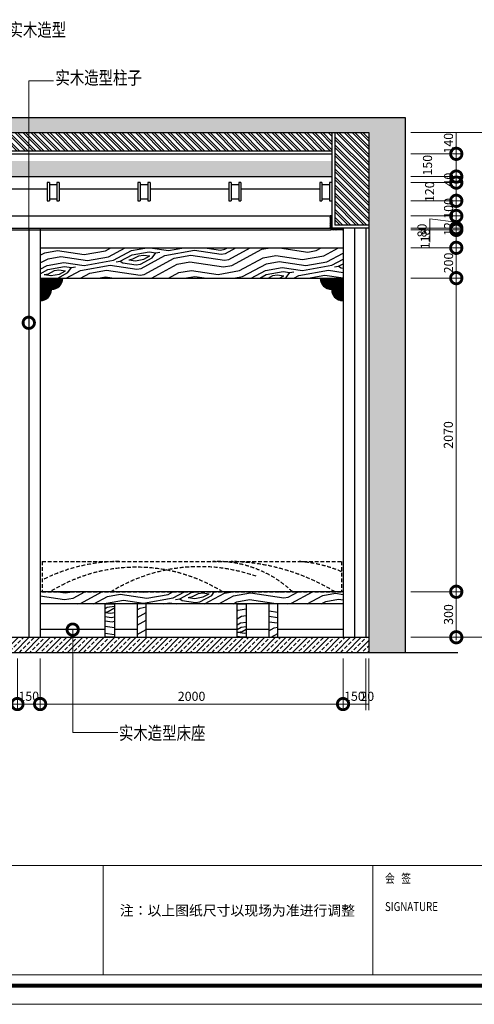
# Model space of a CAD drawing. Units: inches. Extents: x -452343 to 1639927, y -2105730 to 985301.
# Drawn here: x 1212878 to 1215880, y -548823 to -542326 of the extents above; entities that cross this region are included whole.
import ezdxf

# ---------------------------------------------------------------- set-up
doc = ezdxf.new("R2010")
doc.units = ezdxf.units.IN
doc.header["$MEASUREMENT"] = 0
doc.linetypes.add('DASHED', pattern=[0.75, 0.5, -0.25])
doc.styles.add('CITYBLUEPRINT', font='stylu.ttf')
doc.styles.get("Standard").update_dxf_attribs({"font": 'arial.ttf'})
doc.styles.add('TK1', font='txt', dxfattribs={"width": 0.8})
doc.dimstyles.new('房间尺寸标注', dxfattribs={"dimtxt": 100, "dimasz": 150, "dimexe": 40, "dimexo": 0, "dimgap": 20, "dimtad": 1, "dimdec": 0, "dimzin": 0, "dimdsep": 46, "dimtxsty": 'CITYBLUEPRINT', "dimblk": 'DOTSMALL', "dimcen": 25, "dimdle": 20, "dimclrd": 1, "dimclre": 1, "dimclrt": 1, "dimadec": 0, "dimazin": 0, "dimtfac": 1, "dimtdec": 0, "dimtix": 1, "dimtmove": 1, "dimatfit": 0, "dimldrblk": 'DOTSMALL', "dimfxl": 300, "dimfxlon": 1, "dimtolj": 1, "dimtzin": 0, "dimlwd": 13, "dimlwe": 13, "dimarcsym": 0})
pattern_1 = [(315, (1096927.318, -391337.093), (26.516504, 26.516504), []), (315, (1096927.318, -391354.77), (26.516504, 26.516504), [])]
pattern_2 = [(325, (1097004.32, -379795.1), (557.0914, 98.23024), [20, -380]), (55, (1097215.7, -379772.2), (-98.23024, 557.0914), [40, -360]), (10, (1097127.2, -379759.07), (229.43057, 327.6608), [28.28, -84.84, 28.28, -56.56, 198, -169.72542]), (10, (1096976.47, -379800), (229.43057, 327.6608), [28.284, -56.568, 28.284, -452.54942]), (10, (1097114.1, -379847.54), (229.43057, 327.6608), [28.284, -537.4014]), (10, (1097135.4, -379886.87), (229.43057, 327.6608), [28.284, -537.4014]), (10, (1097109.18, -379819.7), (229.43057, 327.6608), [28.284, -537.4014]), (10, (1097104.27, -379791.83), (229.43057, 327.6608), [56.568, -509.1174]), (10, (1097358.26, -379603.45), (229.43057, 327.6608), [56.568, -509.1174]), (10, (1097082.97, -379752.5), (229.43057, 327.6608), [113.136, -452.5494]), (10, (1097078.06, -379724.65), (229.43057, 327.6608), [113.136, -452.5494]), (10, (1097359.87, -379775.48), (229.43057, 327.6608), [113.136, -452.5494]), (10, (1097084.62, -379680.42), (229.43057, 327.6608), [84.8528, -480.8326]), (10, (1097053.5, -379585.38), (229.43057, 327.6608), [84.8528, -480.8326]), (10, (1097063.33, -379641.1), (229.43057, 327.6608), [84.8528, -480.8326]), (10, (1097345.14, -379691.92), (229.43057, 327.6608), [141.42136, -424.2641]), (10, (1097323.84, -379652.6), (229.43057, 327.6608), [141.42136, -424.2641]), (10, (1097299.25, -379757.45), (229.43057, 327.6608), [197.9899, -367.6955]), (351.56505, (1097060.03, -379785.27), (327.66082, -229.43057), [44.72136, -849.7058]), (351.56505, (1097194.4, -379732.86), (327.66082, -229.43057), [44.72136, -849.7058]), (351.56505, (1097155.07, -379754.16), (327.66082, -229.43057), [44.72136, -849.7058]), (351.56505, (1097020.7, -379806.57), (327.66082, -229.43057), [89.4427, -804.9845]), (351.56505, (1097189.48, -379705), (327.66082, -229.43057), [134.1641, -760.2631]), (351.56505, (1097168.19, -379665.68), (327.66082, -229.43057), [178.8854, -715.54175]), (351.56505, (1097146.9, -379626.35), (327.66082, -229.43057), [178.8854, -715.54175]), (351.56505, (1097166.57, -379493.64), (327.66082, -229.43057), [178.8854, -715.54175]), (351.56505, (1097143.63, -379526.4), (327.66082, -229.43057), [223.6068, -670.8204]), (351.56505, (1097137.07, -379570.65), (327.66082, -229.43057), [223.6068, -670.8204]), (28.43495, (1097159.98, -379782.01), (229.43057, 327.66082), [44.72136, -849.7058]), (28.43495, (1097087.89, -379780.36), (229.43057, 327.66082), [44.72136, -849.7058]), (28.43495, (1097004.32, -379795.1), (229.43057, 327.66082), [89.4427, -804.9845]), (28.43495, (1097137.03, -379814.78), (229.43057, 327.66082), [89.4427, -804.9845]), (28.43495, (1096960.08, -379788.54), (229.43057, 327.66082), [134.1641, -760.2631]), (28.43495, (1096927.32, -379765.6), (229.43057, 327.66082), [178.8854, -715.54175]), (28.43495, (1097233.68, -379955.7), (229.43057, 327.66082), [178.8854, -715.54175]), (28.43495, (1097141.95, -379842.63), (229.43057, 327.66082), [178.8854, -715.54175]), (28.43495, (1097184.54, -379921.28), (229.43057, 327.66082), [223.6068, -670.8204]), (28.43495, (1097163.24, -379881.96), (229.43057, 327.66082), [223.6068, -670.8204])]
pattern_3 = [(135, (1207555.906, -544181.294), (4.490128, 4.490128), [])]
pattern_4 = [(0, (1128348.62, -391334.593), (50, 50), [2.5, -47.5]), (90, (1128368.62, -391317.093), (-50, 50), [5, -45]), (45, (1128358.62, -391322.093), (6e-15, 50), [3.535, -10.605, 3.535, -7.07, 24.75, -21.215678]), (45, (1128346.12, -391337.093), (6e-15, 50), [3.5355, -7.071, 3.5355, -56.568678]), (45, (1128363.62, -391332.093), (6e-15, 50), [3.5355, -67.175178]), (45, (1128368.62, -391334.593), (6e-15, 50), [3.5355, -67.175178]), (45, (1128361.12, -391329.593), (6e-15, 50), [3.5355, -67.175178]), (45, (1128358.62, -391327.093), (6e-15, 50), [7.071, -63.639678]), (45, (1128371.12, -391289.593), (6e-15, 50), [7.071, -63.639678]), (45, (1128353.62, -391324.593), (6e-15, 50), [14.142, -56.568678]), (45, (1128351.12, -391322.093), (6e-15, 50), [14.142, -56.568678]), (45, (1128383.62, -391307.093), (6e-15, 50), [14.142, -56.568678]), (45, (1128348.62, -391317.093), (6e-15, 50), [10.6066, -60.104078]), (45, (1128338.62, -391309.593), (6e-15, 50), [10.6066, -60.104078]), (45, (1128343.62, -391314.593), (6e-15, 50), [10.6066, -60.104078]), (45, (1128376.12, -391299.593), (6e-15, 50), [17.67767, -53.033008]), (45, (1128371.12, -391297.093), (6e-15, 50), [17.67767, -53.033008]), (45, (1128376.12, -391309.593), (6e-15, 50), [24.748737, -45.961941]), (26.565051, (1128353.621, -391329.593), (50, 2e-08), [5.59017, -106.213229]), (26.565051, (1128363.621, -391314.593), (50, 2e-08), [5.59017, -106.213229]), (26.565051, (1128361.121, -391319.593), (50, 2e-08), [5.59017, -106.213229]), (26.565051, (1128351.121, -391334.593), (50, 2e-08), [11.18034, -100.623059]), (26.565051, (1128361.121, -391312.093), (50, 2e-08), [16.77051, -95.032889]), (26.565051, (1128356.121, -391309.593), (50, 2e-08), [22.36068, -89.442719]), (26.565051, (1128351.121, -391307.093), (50, 2e-08), [22.36068, -89.442719]), (26.565051, (1128343.621, -391292.093), (50, 2e-08), [22.36068, -89.442719]), (26.565051, (1128343.621, -391297.093), (50, 2e-08), [27.95085, -83.852549]), (26.565051, (1128346.121, -391302.093), (50, 2e-08), [27.95085, -83.852549]), (63.434949, (1128363.621, -391322.093), (3e-09, 50), [5.59017, -106.213229]), (63.434949, (1128356.121, -391327.093), (3e-09, 50), [5.59017, -106.213229]), (63.434949, (1128348.621, -391334.593), (3e-09, 50), [11.18034, -100.623059]), (63.434949, (1128363.621, -391327.093), (3e-09, 50), [11.18034, -100.623059]), (63.434949, (1128343.621, -391337.093), (3e-09, 50), [16.77051, -95.032889]), (63.434949, (1128338.621, -391337.093), (3e-09, 50), [22.36068, -89.442719]), (63.434949, (1128383.621, -391334.593), (3e-09, 50), [22.36068, -89.442719]), (63.434949, (1128366.121, -391329.593), (3e-09, 50), [22.36068, -89.442719]), (63.434949, (1128376.121, -391334.593), (3e-09, 50), [27.95085, -83.852549]), (63.434949, (1128371.121, -391332.093), (3e-09, 50), [27.95085, -83.852549])]

# ---------------------------------------------------------------- blocks, each defined once
blk = doc.blocks.new('gfhhjkk')
at = {"color": 250, "linetype": 'DASHED', "ltscale": 50}
for p, q in [((116099.3, -166135.4), (118075.1, -166135.4)), ((116099.3, -166135.4), (116099.3, -166335.4)), ((118075.1, -166135.4), (118075.1, -166335.4)), ((116099.3, -166335.4), (118075.1, -166335.4))]:
    blk.add_line(p, q, dxfattribs=at)
for centre, radius, start, end in [((116615, -167284), 1148.6, 90.37122, 116.67751), ((117249.4, -166866.1), 731, 46.54646, 91.76424), ((117318, -167506.5), 1371.4, 58.6421, 88.77333), ((117741.3, -166981.3), 847.2, 66.79589, 86.77831), ((116721.3, -167257.3), 1083.8, 58.27561, 121.72439), ((117140, -167290.3), 1120.5, 70.60199, 121.54995)]:
    blk.add_arc(centre, radius, start, end, dxfattribs=at)
blk = doc.blocks.new('_DOTSMALL')
at = {"color": 0, "linetype": 'ByBlock', "const_width": 0.5}
blk.add_lwpolyline([(-0.0625, 0, 1), (0.0625, 0, 1)], format="xyb", close=True, dxfattribs=at)
blk = doc.blocks.new('*D1835')
at = {"color": 1, "lineweight": 13, "transparency": 16777216}
for p, q in [((1211088.1, -546541.9), (1211088.1, -546881.9)), ((1212863.1, -546541.9), (1212863.1, -546881.9)), ((1211068.1, -546841.9), (1212883.1, -546841.9))]:
    blk.add_line(p, q, dxfattribs=at)
at = {"layer": 'Defpoints', "color": 0, "transparency": 16777216}
for p in [(1211088.1, -546401), (1212863.1, -546401), (1212863.1, -546841.9)]:
    blk.add_point(p, dxfattribs=at)
at = {"color": 1, "lineweight": 13, "transparency": 16777216, "xscale": 150, "yscale": 150, "zscale": 150, "rotation": 180}
blk.add_blockref('_DOTSMALL', (1211088.1, -546841.9), dxfattribs=at)
at = {"color": 1, "lineweight": 13, "transparency": 16777216, "xscale": 150, "yscale": 150, "zscale": 150}
blk.add_blockref('_DOTSMALL', (1212863.1, -546841.9), dxfattribs=at)
at = {"color": 1, "transparency": 16777216, "insert": (1211975.6, -546789.8), "char_height": 60, "attachment_point": 5, "style": 'CITYBLUEPRINT'}
blk.add_mtext('\\A1;1775', dxfattribs=at)
blk = doc.blocks.new('*D1836')
at = {"color": 1, "lineweight": 13, "transparency": 16777216}
for p, q in [((1212863.1, -546541.9), (1212863.1, -546881.9)), ((1213013.1, -546541.9), (1213013.1, -546881.9)), ((1212863.1, -546841.9), (1213013.1, -546841.9))]:
    blk.add_line(p, q, dxfattribs=at)
at = {"layer": 'Defpoints', "color": 0, "transparency": 16777216}
for p in [(1212863.1, -546401), (1213013.1, -546401), (1213013.1, -546841.9)]:
    blk.add_point(p, dxfattribs=at)
at = {"color": 1, "transparency": 16777216, "insert": (1212938.1, -546790.4), "char_height": 60, "attachment_point": 5, "style": 'CITYBLUEPRINT'}
blk.add_mtext('\\A1;150', dxfattribs=at)
blk = doc.blocks.new('*D1837')
at = {"color": 1, "lineweight": 13, "transparency": 16777216}
for p, q in [((1213013.1, -546541.9), (1213013.1, -546881.9)), ((1215013.1, -546541.9), (1215013.1, -546881.9)), ((1212993.1, -546841.9), (1215033.1, -546841.9))]:
    blk.add_line(p, q, dxfattribs=at)
at = {"layer": 'Defpoints', "color": 0, "transparency": 16777216}
for p in [(1213013.1, -546401), (1215013.1, -546401), (1215013.1, -546841.9)]:
    blk.add_point(p, dxfattribs=at)
at = {"color": 1, "lineweight": 13, "transparency": 16777216, "xscale": 150, "yscale": 150, "zscale": 150, "rotation": 180}
blk.add_blockref('_DOTSMALL', (1213013.1, -546841.9), dxfattribs=at)
at = {"color": 1, "lineweight": 13, "transparency": 16777216, "xscale": 150, "yscale": 150, "zscale": 150}
blk.add_blockref('_DOTSMALL', (1215013.1, -546841.9), dxfattribs=at)
at = {"color": 1, "transparency": 16777216, "insert": (1214013.1, -546790.9), "char_height": 60, "attachment_point": 5, "style": 'CITYBLUEPRINT'}
blk.add_mtext('\\A1;2000', dxfattribs=at)
blk = doc.blocks.new('*D1838')
at = {"color": 1, "lineweight": 13, "transparency": 16777216}
for p, q in [((1215013.1, -546541.9), (1215013.1, -546881.9)), ((1215163.1, -546541.9), (1215163.1, -546881.9)), ((1215013.1, -546841.9), (1215163.1, -546841.9))]:
    blk.add_line(p, q, dxfattribs=at)
at = {"layer": 'Defpoints', "color": 0, "transparency": 16777216}
for p in [(1215013.1, -546401), (1215163.1, -546401), (1215163.1, -546841.9)]:
    blk.add_point(p, dxfattribs=at)
at = {"color": 1, "transparency": 16777216, "insert": (1215088.1, -546790.4), "char_height": 60, "attachment_point": 5, "style": 'CITYBLUEPRINT'}
blk.add_mtext('\\A1;150', dxfattribs=at)
blk = doc.blocks.new('*D1839')
at = {"color": 1, "lineweight": 13, "transparency": 16777216}
for p, q in [((1215163.1, -546541.9), (1215163.1, -546881.9)), ((1215183.1, -546541.9), (1215183.1, -546881.9)), ((1215163.1, -546841.9), (1215183.1, -546841.9))]:
    blk.add_line(p, q, dxfattribs=at)
at = {"layer": 'Defpoints', "color": 0, "transparency": 16777216}
for p in [(1215163.1, -546401), (1215183.1, -546401), (1215183.1, -546841.9)]:
    blk.add_point(p, dxfattribs=at)
at = {"color": 1, "transparency": 16777216, "insert": (1215173.1, -546790.9), "char_height": 60, "attachment_point": 5, "style": 'CITYBLUEPRINT'}
blk.add_mtext('\\A1;20', dxfattribs=at)
blk = doc.blocks.new('*D1840')
at = {"color": 1, "lineweight": 13, "transparency": 16777216}
for p, q in [((1215460.6, -546101), (1215800.6, -546101)), ((1215760.6, -546421), (1215760.6, -546081)), ((1215460.6, -546401), (1215800.6, -546401))]:
    blk.add_line(p, q, dxfattribs=at)
at = {"layer": 'Defpoints', "color": 0, "transparency": 16777216}
for p in [(1215013.1, -546101), (1215760.6, -546101), (1215183.1, -546401)]:
    blk.add_point(p, dxfattribs=at)
at = {"color": 1, "lineweight": 13, "transparency": 16777216, "xscale": 150, "yscale": 150, "zscale": 150}
for p, rotation in [((1215760.6, -546101), 90), ((1215760.6, -546401), 270)]:
    blk.add_blockref('_DOTSMALL', p, dxfattribs=dict(at, rotation=rotation))
at = {"color": 1, "transparency": 16777216, "insert": (1215709.4, -546251), "char_height": 60, "attachment_point": 5, "rotation": 90, "style": 'CITYBLUEPRINT'}
blk.add_mtext('\\A1;300', dxfattribs=at)
blk = doc.blocks.new('*D1841')
at = {"color": 1, "lineweight": 13, "transparency": 16777216}
for p, q in [((1215760.6, -546121), (1215760.6, -544011.3)), ((1215460.6, -544031.3), (1215800.6, -544031.3)), ((1215460.6, -546101), (1215800.6, -546101))]:
    blk.add_line(p, q, dxfattribs=at)
at = {"layer": 'Defpoints', "color": 0, "transparency": 16777216}
for p in [(1215013.1, -544031.3), (1215760.6, -544031.3), (1215013.1, -546101)]:
    blk.add_point(p, dxfattribs=at)
at = {"color": 1, "lineweight": 13, "transparency": 16777216, "xscale": 150, "yscale": 150, "zscale": 150}
for p, rotation in [((1215760.6, -544031.3), 90), ((1215760.6, -546101), 270)]:
    blk.add_blockref('_DOTSMALL', p, dxfattribs=dict(at, rotation=rotation))
at = {"color": 1, "transparency": 16777216, "insert": (1215708.3, -545066.2), "char_height": 60, "attachment_point": 5, "rotation": 90, "style": 'CITYBLUEPRINT'}
blk.add_mtext('\\A1;2070', dxfattribs=at)
blk = doc.blocks.new('*D1842')
at = {"color": 1, "lineweight": 13, "transparency": 16777216}
for p, q in [((1215460.6, -543831.3), (1215800.6, -543831.3)), ((1215760.6, -544031.3), (1215760.6, -543831.3)), ((1215460.6, -544031.3), (1215800.6, -544031.3))]:
    blk.add_line(p, q, dxfattribs=at)
at = {"layer": 'Defpoints', "color": 0, "transparency": 16777216}
for p in [(1215013.1, -543831.3), (1215760.6, -543831.3), (1215013.1, -544031.3)]:
    blk.add_point(p, dxfattribs=at)
at = {"color": 1, "transparency": 16777216, "insert": (1215709.6, -543931.3), "char_height": 60, "attachment_point": 5, "rotation": 90, "style": 'CITYBLUEPRINT'}
blk.add_mtext('\\A1;200', dxfattribs=at)
blk = doc.blocks.new('*D1843')
at = {"color": 1, "lineweight": 13, "transparency": 16777216}
for p, q in [((1215760.6, -543851.3), (1215760.6, -543693)), ((1215460.6, -543713), (1215800.6, -543713)), ((1215460.6, -543831.3), (1215800.6, -543831.3))]:
    blk.add_line(p, q, dxfattribs=at)
at = {"layer": 'Defpoints', "color": 0, "transparency": 16777216}
for p in [(1215013.1, -543713), (1215760.6, -543713), (1215013.1, -543831.3)]:
    blk.add_point(p, dxfattribs=at)
at = {"color": 1, "lineweight": 13, "transparency": 16777216, "xscale": 150, "yscale": 150, "zscale": 150}
for p, rotation in [((1215760.6, -543713), 90), ((1215760.6, -543831.3), 270)]:
    blk.add_blockref('_DOTSMALL', p, dxfattribs=dict(at, rotation=rotation))
at = {"color": 1, "transparency": 16777216, "insert": (1215555.5, -543772.2), "char_height": 60, "attachment_point": 5, "rotation": 90, "style": 'CITYBLUEPRINT'}
blk.add_mtext('\\A1;118', dxfattribs=at)
blk = doc.blocks.new('*D1844')
at = {"color": 1, "lineweight": 13, "transparency": 16777216}
for p, q in [((1215460.6, -543701), (1215800.6, -543701)), ((1215760.6, -543713), (1215760.6, -543701)), ((1215460.6, -543713), (1215800.6, -543713))]:
    blk.add_line(p, q, dxfattribs=at)
at = {"layer": 'Defpoints', "color": 0, "transparency": 16777216}
for p in [(1214927.1, -543701), (1215760.6, -543701), (1215013.1, -543713)]:
    blk.add_point(p, dxfattribs=at)
at = {"color": 1, "transparency": 16777216, "insert": (1215710.1, -543707), "char_height": 60, "attachment_point": 5, "rotation": 90, "style": 'CITYBLUEPRINT'}
blk.add_mtext('\\A1;12', dxfattribs=at)
blk = doc.blocks.new('*D1845')
at = {"color": 1, "lineweight": 13, "transparency": 16777216}
for p, q in [((1215460.6, -543621), (1215800.6, -543621)), ((1215760.6, -543721), (1215760.6, -543601)), ((1215460.6, -543701), (1215800.6, -543701)), ((1215760.6, -543661), (1215585.9, -543641)), ((1215585.9, -543641), (1215585.9, -543793.3))]:
    blk.add_line(p, q, dxfattribs=at)
at = {"layer": 'Defpoints', "color": 0, "transparency": 16777216}
for p in [(1214927.1, -543621), (1215760.6, -543621), (1214927.1, -543701)]:
    blk.add_point(p, dxfattribs=at)
at = {"color": 1, "lineweight": 13, "transparency": 16777216, "xscale": 150, "yscale": 150, "zscale": 150}
for p, rotation in [((1215760.6, -543621), 90), ((1215760.6, -543701), 270)]:
    blk.add_blockref('_DOTSMALL', p, dxfattribs=dict(at, rotation=rotation))
at = {"color": 1, "transparency": 16777216, "insert": (1215534.6, -543717.2), "char_height": 60, "attachment_point": 5, "rotation": 90, "style": 'CITYBLUEPRINT'}
blk.add_mtext('\\A1;80', dxfattribs=at)
blk = doc.blocks.new('*D1846')
at = {"color": 1, "lineweight": 13, "transparency": 16777216}
for p, q in [((1215460.6, -543521), (1215800.6, -543521)), ((1215760.6, -543621), (1215760.6, -543521)), ((1215460.6, -543621), (1215800.6, -543621))]:
    blk.add_line(p, q, dxfattribs=at)
at = {"layer": 'Defpoints', "color": 0, "transparency": 16777216}
for p in [(1214874.1, -543521), (1215760.6, -543521), (1214927.1, -543621)]:
    blk.add_point(p, dxfattribs=at)
at = {"color": 1, "transparency": 16777216, "insert": (1215709.6, -543571), "char_height": 60, "attachment_point": 5, "rotation": 90, "style": 'CITYBLUEPRINT'}
blk.add_mtext('\\A1;100', dxfattribs=at)
blk = doc.blocks.new('*D1847')
at = {"color": 1, "lineweight": 13, "transparency": 16777216}
for p, q in [((1215460.6, -543401), (1215800.6, -543401)), ((1215760.6, -543541), (1215760.6, -543381)), ((1215460.6, -543521), (1215800.6, -543521))]:
    blk.add_line(p, q, dxfattribs=at)
at = {"layer": 'Defpoints', "color": 0, "transparency": 16777216}
for p in [(1214859.1, -543401), (1215760.6, -543401), (1214874.1, -543521)]:
    blk.add_point(p, dxfattribs=at)
at = {"color": 1, "lineweight": 13, "transparency": 16777216, "xscale": 150, "yscale": 150, "zscale": 150}
for p, rotation in [((1215760.6, -543401), 90), ((1215760.6, -543521), 270)]:
    blk.add_blockref('_DOTSMALL', p, dxfattribs=dict(at, rotation=rotation))
at = {"color": 1, "transparency": 16777216, "insert": (1215584.6, -543461), "char_height": 60, "attachment_point": 5, "rotation": 90, "style": 'CITYBLUEPRINT'}
blk.add_mtext('\\A1;120', dxfattribs=at)
blk = doc.blocks.new('*D1848')
at = {"color": 1, "lineweight": 13, "transparency": 16777216}
for p, q in [((1215460.6, -543361), (1215800.6, -543361)), ((1215760.6, -543401), (1215760.6, -543361)), ((1215460.6, -543401), (1215800.6, -543401))]:
    blk.add_line(p, q, dxfattribs=at)
at = {"layer": 'Defpoints', "color": 0, "transparency": 16777216}
for p in [(1214859.1, -543361), (1215760.6, -543361), (1214859.1, -543401)]:
    blk.add_point(p, dxfattribs=at)
at = {"color": 1, "transparency": 16777216, "insert": (1215709.1, -543381), "char_height": 60, "attachment_point": 5, "rotation": 90, "style": 'CITYBLUEPRINT'}
blk.add_mtext('\\A1;40', dxfattribs=at)
blk = doc.blocks.new('*D1849')
at = {"color": 1, "lineweight": 13, "transparency": 16777216}
for p, q in [((1215460.6, -543211), (1215800.6, -543211)), ((1215760.6, -543381), (1215760.6, -543191)), ((1215460.6, -543361), (1215800.6, -543361))]:
    blk.add_line(p, q, dxfattribs=at)
at = {"layer": 'Defpoints', "color": 0, "transparency": 16777216}
for p in [(1214939.1, -543211), (1215760.6, -543211), (1214859.1, -543361)]:
    blk.add_point(p, dxfattribs=at)
at = {"color": 1, "lineweight": 13, "transparency": 16777216, "xscale": 150, "yscale": 150, "zscale": 150}
for p, rotation in [((1215760.6, -543211), 90), ((1215760.6, -543361), 270)]:
    blk.add_blockref('_DOTSMALL', p, dxfattribs=dict(at, rotation=rotation))
at = {"color": 1, "transparency": 16777216, "insert": (1215570.7, -543286), "char_height": 60, "attachment_point": 5, "rotation": 90, "style": 'CITYBLUEPRINT'}
blk.add_mtext('\\A1;150', dxfattribs=at)
blk = doc.blocks.new('*D1850')
at = {"color": 1, "lineweight": 13, "transparency": 16777216}
for p, q in [((1215460.6, -543071), (1215800.6, -543071)), ((1215760.6, -543211), (1215760.6, -543071)), ((1215460.6, -543211), (1215800.6, -543211))]:
    blk.add_line(p, q, dxfattribs=at)
at = {"layer": 'Defpoints', "color": 0, "transparency": 16777216}
for p in [(1214939.1, -543071), (1215760.6, -543071), (1214939.1, -543211)]:
    blk.add_point(p, dxfattribs=at)
at = {"color": 1, "transparency": 16777216, "insert": (1215709.1, -543141), "char_height": 60, "attachment_point": 5, "rotation": 90, "style": 'CITYBLUEPRINT'}
blk.add_mtext('\\A1;140', dxfattribs=at)
blk = doc.blocks.new('*D1412')
at = {"color": 1, "lineweight": 13, "transparency": 16777216}
for p, q in [((1216012.9, -543051), (1216012.9, -546421)), ((1215712.9, -543071), (1216052.9, -543071)), ((1215712.9, -546401), (1216052.9, -546401))]:
    blk.add_line(p, q, dxfattribs=at)
at = {"layer": 'Defpoints', "color": 0, "transparency": 16777216}
for p in [(1215533.6, -543071), (1215533.6, -546401), (1216012.9, -546401)]:
    blk.add_point(p, dxfattribs=at)
at = {"color": 1, "lineweight": 13, "transparency": 16777216, "xscale": 150, "yscale": 150, "zscale": 150}
for p, rotation in [((1216012.9, -543071), 90), ((1216012.9, -546401), 270)]:
    blk.add_blockref('_DOTSMALL', p, dxfattribs=dict(at, rotation=rotation))
at = {"color": 1, "transparency": 16777216, "insert": (1215961.6, -544736), "char_height": 60, "attachment_point": 5, "rotation": 90, "style": 'CITYBLUEPRINT'}
blk.add_mtext('\\A1;3330', dxfattribs=at)

msp = doc.modelspace()

# ---------------------------------------------------------------- hatches: boundary and pattern name
h = msp.add_hatch()
h.set_pattern_fill('SACNCR', color=256, scale=500)
h.set_pattern_definition([(45, (1114719.627, -463178.915), (-33.14563, 33.14563), []), (45, (1114752.773, -463178.915), (-33.14563, 33.14563), [0, -46.875])])
h.paths.add_polyline_path([(1215423.1, -542971), (1210698.1, -542971), (1210698.1, -546501), (1210938.1, -546501), (1210938.1, -543071), (1215183.1, -543071), (1215183.1, -546501), (1215423.1, -546501)])
h = msp.add_hatch()
h.set_pattern_fill('ANSI32', color=256, scale=100, angle=-90)
h.set_pattern_definition(pattern_1)
h.paths.add_polyline_path([(1214939.1, -543071), (1211162.1, -543071), (1211162.1, -543191), (1214939.1, -543191)])
h = msp.add_hatch()
h.set_pattern_fill('ANSI32', color=256, scale=100, angle=-90)
h.set_pattern_definition(pattern_1)
h.paths.add_polyline_path([(1215183.1, -543071), (1214959.1, -543071), (1214959.1, -543681), (1215183.1, -543681)])
h = msp.add_hatch()
h.set_pattern_fill('AR-SAND', color=2, scale=20)
h.set_pattern_definition([(37.5, (1096927.318, -391337.093), (-1.259867, 38.5364754), [0, -30.4, 0, -34, 0, -32.5]), (7.5, (1096927.32, -391337.093), (35.395534, 56.442921), [0, -16.4, 0, -27.4, 0, -10.5]), (327.5, (1096902.718, -391337.093), (62.282837, 0.113181), [0, -10, 0, -36, 0, -47]), (317.5, (1096902.72, -391337.093), (60.122532, 17.553511), [0, -5, 0, -23.6, 0, -27])])
h.paths.add_polyline_path([(1214939.1, -543258.3), (1211162.1, -543258.3), (1211162.1, -543309.7), (1214939.1, -543309.7)])
h = msp.add_hatch()
h.set_pattern_fill('AR-SAND', color=2, scale=10)
h.set_pattern_definition([(37.5, (1096927.318, -391337.093), (-0.6299336, 19.2682377), [0, -15.2, 0, -17, 0, -16.25]), (7.5, (1096927.318, -391337.093), (17.697767, 28.2214607), [0, -8.2, 0, -13.7, 0, -5.25]), (327.5, (1096915.018, -391337.093), (31.1414186, 0.0565905), [0, -5, 0, -18, 0, -23.5]), (317.5, (1096915.018, -391337.093), (30.061266, 8.7767556), [0, -2.5, 0, -11.8, 0, -13.5])])
h.paths.add_polyline_path([(1214939.1, -543309.7), (1211162.1, -543309.7), (1211162.1, -543361), (1214939.1, -543361)])
h = msp.add_hatch()
h.set_pattern_fill('木纹面6', color=36, scale=50, pattern_type=2)
h.set_pattern_definition(pattern_4)
h.paths.add_polyline_path([(1214927.1, -543621), (1214939.1, -543621), (1214939.1, -543701), (1214927.1, -543701)])
h = msp.add_hatch()
h.set_pattern_fill('木纹面6', color=36, scale=50, pattern_type=2)
h.set_pattern_definition(pattern_4)
h.paths.add_polyline_path([(1214933.1, -543701), (1214939.1, -543701), (1215013.1, -543701), (1215013.1, -543713), (1214933.1, -543713)])
h = msp.add_hatch()
h.set_pattern_fill('木纹面6', color=36, scale=400, angle=325, pattern_type=2)
h.set_pattern_definition(pattern_2)
h.paths.add_polyline_path([(1215013.1, -543831.3), (1213013.1, -543831.3), (1213013.1, -544031.3), (1215013.1, -544031.3)])
h = msp.add_hatch()
h.set_pattern_fill('ANSI31', color=36, scale=2, style=0)
h.set_pattern_definition(pattern_3)
h.paths.add_polyline_path([(1213163.1, -544031.3), (1213013.1, -544031.3), (1213013.1, -544181.3, 0.414214), (1213088.1, -544106.3, 0.414214)])
h = msp.add_hatch()
h.set_pattern_fill('ANSI31', color=36, scale=2, style=0)
h.set_pattern_definition(pattern_3)
h.paths.add_polyline_path([(1214863.1, -544031.3), (1215013.1, -544031.3), (1215013.1, -544181.3, -0.414214), (1214938.1, -544106.3, -0.414214)])
h = msp.add_hatch()
h.set_pattern_fill('木纹面6', color=36, scale=400, angle=325, pattern_type=2)
h.set_pattern_definition(pattern_2)
h.paths.add_polyline_path([(1215013.1, -546101), (1213013.1, -546101), (1213013.1, -546181), (1215013.1, -546181)])
h = msp.add_hatch()
h.set_pattern_fill('木纹面6', color=36, scale=400, angle=325, pattern_type=2)
h.set_pattern_definition(pattern_2)
h.paths.add_polyline_path([(1213503.1, -546181), (1213443.1, -546181), (1213443.1, -546401), (1213503.1, -546401)])
h.paths.add_polyline_path([(1213713.1, -546181), (1213653.1, -546181), (1213653.1, -546401), (1213713.1, -546401)])
h.paths.add_polyline_path([(1214373.1, -546181), (1214313.1, -546181), (1214313.1, -546401), (1214373.1, -546401)])
h.paths.add_polyline_path([(1214583.1, -546181), (1214523.1, -546181), (1214523.1, -546401), (1214583.1, -546401)])
h = msp.add_hatch()
h.set_pattern_fill('ANSI33', color=256, scale=200)
h.set_pattern_definition([(45, (1114719.627, -463178.915), (-35.35534, 35.35534), []), (45, (1114754.983, -463178.915), (-35.35534, 35.35534), [25, -12.5])])
h.paths.add_polyline_path([(1215183.1, -546501), (1215183.1, -546401), (1210998.1, -546401), (1210998.1, -546501)])

# ---------------------------------------------------------------- linework, layer by layer
for p, q in [((1210698.1, -542971), (1215423.1, -542971)), ((1215423.1, -542971), (1215423.1, -546501)), ((1210938.1, -543071), (1215183.1, -543071)), ((1214939.1, -543071), (1214939.1, -543701)), ((1214959.1, -543071), (1214959.1, -543681)), ((1215183.1, -543071), (1215183.1, -546501)), ((1211162.1, -543191), (1214939.1, -543191)), ((1211162.1, -543211), (1214939.1, -543211)), ((1211162.1, -543361), (1214939.1, -543361)), ((1212539.1, -543441), (1213059.1, -543441)), ((1213139.1, -543441), (1213659.1, -543441)), ((1213739.1, -543441), (1214259.1, -543441)), ((1214339.1, -543441), (1214859.1, -543441)), ((1215183.1, -543701), (1214939.1, -543701)), ((1215183.1, -543681), (1214959.1, -543681)), ((1215013.1, -546101), (1213013.1, -546101)), ((1215013.1, -546181), (1213013.1, -546181)), ((1213443.1, -546351), (1213013.1, -546351)), ((1213653.1, -546351), (1213503.1, -546351)), ((1214313.1, -546351), (1213713.1, -546351)), ((1214523.1, -546351), (1214373.1, -546351)), ((1215013.1, -546351), (1214583.1, -546351)), ((1210938.1, -546401), (1215183.1, -546401)), ((1210245.7, -546501), (1215770.3, -546501))]:
    msp.add_line(p, q)
at = {"color": 36}
for p, q in [((1213059.1, -543401), (1213059.1, -543521)), ((1213074.1, -543401), (1213059.1, -543401)), ((1213074.1, -543401), (1213074.1, -543521)), ((1213074.1, -543413), (1213124.1, -543413)), ((1213124.1, -543401), (1213124.1, -543521)), ((1213139.1, -543401), (1213124.1, -543401)), ((1213139.1, -543401), (1213139.1, -543521)), ((1213659.1, -543401), (1213659.1, -543521)), ((1213674.1, -543401), (1213659.1, -543401)), ((1213674.1, -543401), (1213674.1, -543521)), ((1213674.1, -543413), (1213724.1, -543413)), ((1213724.1, -543401), (1213724.1, -543521)), ((1213739.1, -543401), (1213724.1, -543401)), ((1213739.1, -543401), (1213739.1, -543521)), ((1214259.1, -543401), (1214259.1, -543521)), ((1214274.1, -543401), (1214259.1, -543401)), ((1214274.1, -543401), (1214274.1, -543521)), ((1214274.1, -543413), (1214324.1, -543413)), ((1214324.1, -543401), (1214324.1, -543521)), ((1214339.1, -543401), (1214324.1, -543401)), ((1214339.1, -543401), (1214339.1, -543521)), ((1214859.1, -543401), (1214859.1, -543521)), ((1214874.1, -543401), (1214859.1, -543401)), ((1214874.1, -543401), (1214874.1, -543521)), ((1214874.1, -543413), (1214924.1, -543413)), ((1214924.1, -543401), (1214924.1, -543521)), ((1214939.1, -543401), (1214924.1, -543401)), ((1214939.1, -543401), (1214939.1, -543521)), ((1213059.1, -543521), (1213074.1, -543521)), ((1213074.1, -543509), (1213124.1, -543509)), ((1213124.1, -543521), (1213139.1, -543521)), ((1213659.1, -543521), (1213674.1, -543521)), ((1213674.1, -543509), (1213724.1, -543509)), ((1213724.1, -543521), (1213739.1, -543521)), ((1214259.1, -543521), (1214274.1, -543521)), ((1214274.1, -543509), (1214324.1, -543509)), ((1214324.1, -543521), (1214339.1, -543521)), ((1214859.1, -543521), (1214874.1, -543521)), ((1214874.1, -543509), (1214924.1, -543509)), ((1214924.1, -543521), (1214939.1, -543521)), ((1211174.1, -543621), (1214927.1, -543621)), ((1214927.1, -543621), (1214927.1, -543701)), ((1214939.1, -543621), (1214927.1, -543621)), ((1211174.1, -543701), (1214927.1, -543701)), ((1212863.1, -543701), (1213013.1, -543701)), ((1212938.1, -543701), (1212938.1, -546401)), ((1213013.1, -543701), (1213013.1, -546401)), ((1214927.1, -543701), (1214939.1, -543701)), ((1214933.1, -543701), (1214933.1, -543713)), ((1215013.1, -543701), (1215013.1, -546401)), ((1215013.1, -543701), (1215013.1, -543713)), ((1215088.1, -543701), (1215088.1, -546401)), ((1215163.1, -543701), (1215163.1, -546401)), ((1211180.1, -543713), (1214933.1, -543713)), ((1215013.1, -543713), (1214933.1, -543713)), ((1213013.1, -543831.3), (1215013.1, -543831.3)), ((1213013.1, -544031.3), (1215013.1, -544031.3))]:
    msp.add_line(p, q, dxfattribs=at)
at = {"color": 7, "lineweight": 9}
for p, q in [((1209217.9, -547907.1), (1223074, -547907.1)), ((1223074, -548627.9), (1209217.9, -548627.9))]:
    msp.add_line(p, q, dxfattribs=at)
at = {"color": 4, "lineweight": 9}
for p, q in [((1213429.7, -547907.1), (1213429.7, -548627.9)), ((1215210.2, -547907.1), (1215210.2, -548627.9))]:
    msp.add_line(p, q, dxfattribs=at)
at = {"color": 1, "lineweight": 9}
msp.add_line((1223074, -548627.9), (1209217.9, -548627.9), dxfattribs=at)
at = {"color": 6, "lineweight": 9}
msp.add_lwpolyline([(1223271.9, -548823.3), (1223271.9, -539061.9), (1209009.5, -539061.9), (1209009.5, -548823.3)], close=True, dxfattribs=at)
at = {"color": 7, "lineweight": 9, "const_width": 26.5}
msp.add_lwpolyline([(1223149.9, -548701.2), (1223149.9, -539183.9), (1209131.6, -539183.9), (1209131.6, -548701.2)], close=True, dxfattribs=at)
for points in [[(1213443.1, -546181), (1213503.1, -546181), (1213503.1, -546401), (1213443.1, -546401)], [(1213713.1, -546181), (1213653.1, -546181), (1213653.1, -546401), (1213713.1, -546401)], [(1214313.1, -546181), (1214373.1, -546181), (1214373.1, -546401), (1214313.1, -546401)], [(1214583.1, -546181), (1214523.1, -546181), (1214523.1, -546401), (1214583.1, -546401)]]:
    msp.add_lwpolyline(points, close=True)
at = {"color": 36}
for centre, start, end in [((1213088.1, -544031.3), 270, 0), ((1214938.1, -544031.3), 180, 270), ((1213013.1, -544106.3), 270, 0), ((1215013.1, -544106.3), 180, 270)]:
    msp.add_arc(centre, 75, start, end, dxfattribs=at)

# ---------------------------------------------------------------- block references
msp.add_blockref('gfhhjkk', (1096927.3, -379765.6))

# ---------------------------------------------------------------- texts
at = {"color": 6, "lineweight": 9, "style": 'TK1', "width": 0.8}
for s, height, p in [('实木造型', 87.16, (1212804.4, -542436.7)), ('实木造型柱子', 87.16, (1213114, -542752.8)), ('实木造型床座', 87.16, (1213533.5, -547076.8)), ('会   签', 58.81, (1215289.9, -548022.3)), ('SIGNATURE', 58.81, (1215289.9, -548207.9))]:
    msp.add_text(s, height=height, dxfattribs=at).set_placement(p)
at = {"color": 127, "lineweight": 9, "insert": (1213539.5, -548170.8), "char_height": 66.934, "width": 1698.969, "attachment_point": 1}
msp.add_mtext('{\\fSimSun|b0|i0|c134|p2;注：以上图纸尺寸以现场为准进行调整}', dxfattribs=at)

# ---------------------------------------------------------------- dimensions: what is measured, and where the dimension line sits
for base, p1, p2, picture, middle in [((1216012.9, -546401), (1215533.6, -543071), (1215533.6, -546401), '*D1412', (1215961.6, -544736)), ((1215760.6, -543071), (1214939.1, -543211), (1214939.1, -543071), '*D1850', (1215709.1, -543141)), ((1215760.6, -543361), (1214859.1, -543401), (1214859.1, -543361), '*D1848', (1215709.1, -543381)), ((1215760.6, -543521), (1214927.1, -543621), (1214874.1, -543521), '*D1846', (1215709.6, -543571)), ((1215760.6, -543701), (1215013.1, -543713), (1214927.1, -543701), '*D1844', (1215710.1, -543707)), ((1215760.6, -543831.3), (1215013.1, -544031.3), (1215013.1, -543831.3), '*D1842', (1215709.6, -543931.3)), ((1215760.6, -544031.3), (1215013.1, -546101), (1215013.1, -544031.3), '*D1841', (1215708.3, -545066.2)), ((1215760.6, -546101), (1215183.1, -546401), (1215013.1, -546101), '*D1840', (1215709.4, -546251))]:
    dim = msp.add_linear_dim(base=base, p1=p1, p2=p2, angle=90, dimstyle='房间尺寸标注', override={"dimtxt": 60})
    dim.commit()
    dim.dimension.update_dxf_attribs({"geometry": picture, "text_midpoint": middle})
for base, p1, p2, picture, middle in [((1215760.6, -543211), (1214859.1, -543361), (1214939.1, -543211), '*D1849', (1215622.2, -543286)), ((1215760.6, -543401), (1214874.1, -543521), (1214859.1, -543401), '*D1847', (1215635.7, -543461)), ((1215760.6, -543621), (1214927.1, -543701), (1214927.1, -543621), '*D1845', (1215585.9, -543661)), ((1215760.6, -543713), (1215013.1, -543831.3), (1215013.1, -543713), '*D1843', (1215606.5, -543772.2))]:
    dim = msp.add_linear_dim(base=base, p1=p1, p2=p2, angle=90, dimstyle='房间尺寸标注', override={"dimtxt": 60})
    dim.commit()
    dim.dimension.update_dxf_attribs({"geometry": picture, "text_midpoint": middle, "dimtype": 160})
for base, p1, p2, picture, middle in [((1212863.1, -546841.9), (1211088.1, -546401), (1212863.1, -546401), '*D1835', (1211975.6, -546789.8)), ((1213013.1, -546841.9), (1212863.1, -546401), (1213013.1, -546401), '*D1836', (1212938.1, -546790.4)), ((1215013.1, -546841.9), (1213013.1, -546401), (1215013.1, -546401), '*D1837', (1214013.1, -546790.9)), ((1215163.1, -546841.9), (1215013.1, -546401), (1215163.1, -546401), '*D1838', (1215088.1, -546790.4)), ((1215183.1, -546841.9), (1215163.1, -546401), (1215183.1, -546401), '*D1839', (1215173.1, -546790.9))]:
    dim = msp.add_linear_dim(base=base, p1=p1, p2=p2, dimstyle='房间尺寸标注', override={"dimtxt": 60})
    dim.commit()
    dim.dimension.update_dxf_attribs({"geometry": picture, "text_midpoint": middle})

# ---------------------------------------------------------------- leaders
for points in [[(1212938.1, -544326), (1212938.1, -542729.2), (1213100.9, -542729.2)], [(1213228.1, -546351), (1213228.1, -547030.4), (1213526.7, -547030.4)]]:
    msp.add_leader(points, dimstyle='房间尺寸标注', override={"dimgap": 20, "dimtad": 0})

doc.saveas('drawing.dxf')
